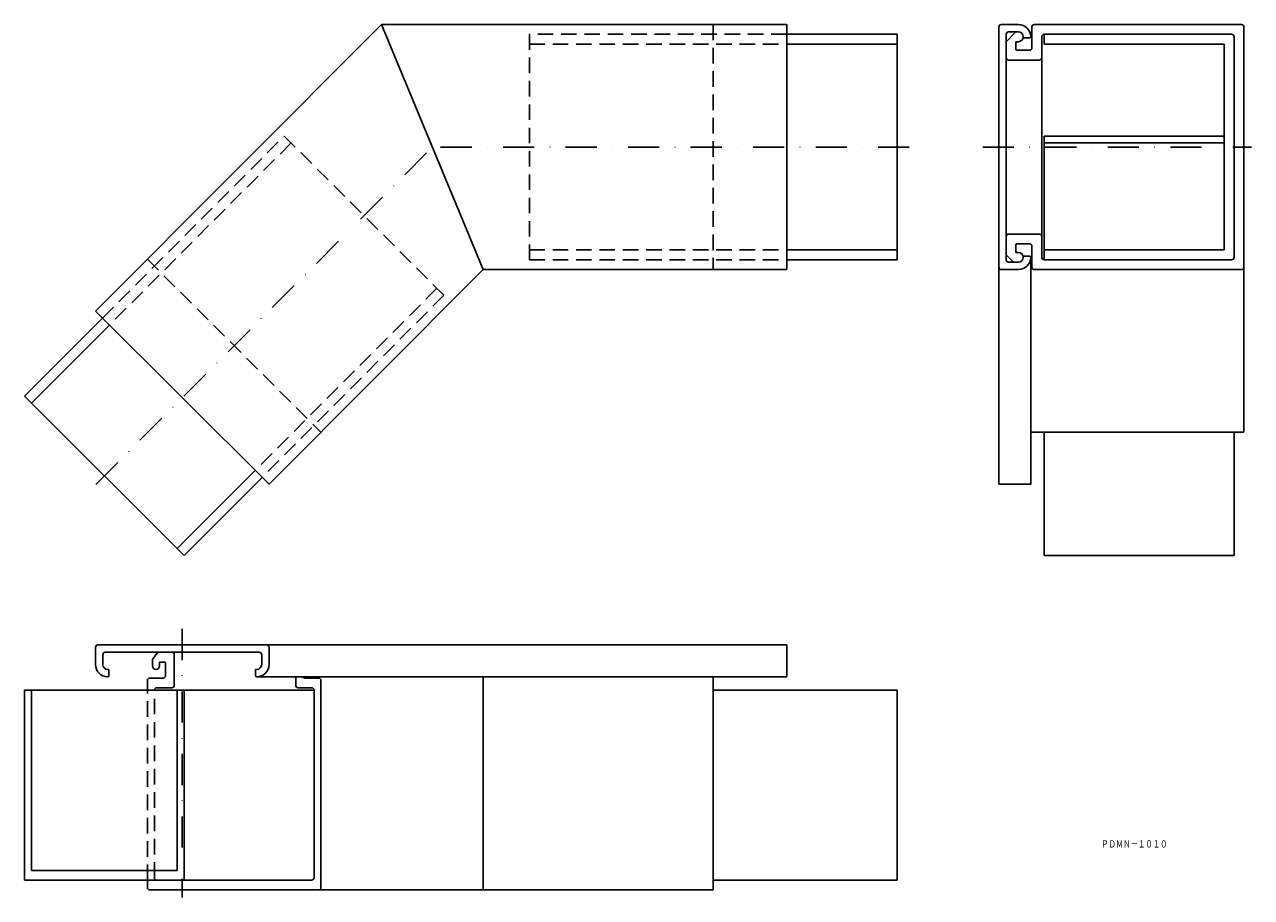
# Model space of a CAD drawing. Extents: x 571 to 1071, y -189 to 167.
import ezdxf
from ezdxf.enums import TextEntityAlignment as Align

# ---------------------------------------------------------------- set-up
doc = ezdxf.new("R2010")
doc.units = 0
doc.linetypes.add('DASHDOT', pattern=[25.4, 12.7, -6.35, 0, -6.35])
doc.linetypes.add('HIDDEN', pattern=[9.525, 6.35, -3.175])
doc.layers.add('1', color=7, linetype='CONTINUOUS')
doc.styles.add('MDRAFSTD', font='TXT', dxfattribs={"bigfont": 'BIGFONT'})

msp = doc.modelspace()

# ---------------------------------------------------------------- linework, layer by layer
at = {"layer": '1', "color": 7, "linetype": 'CONTINUOUS'}
for p, q in [((599.82, 50.07), (716.55, 167.11)), ((881.85, 167.11), (716.55, 167.11)), ((716.55, 167.11), (758.05, 67.11)), ((881.85, 167.11), (881.85, 67.11)), ((968.37, -20.55), (968.37, 166.11)), ((969.37, 167.11), (976.37, 167.11)), ((981.87, 157.61), (981.87, 166.11)), ((1067.37, 167.11), (982.87, 167.11)), ((1068.37, 166.11), (1068.37, 0.69)), ((926.85, 163.11), (881.85, 163.11)), ((926.85, 71.11), (926.85, 163.11)), ((971.37, 160.11), (975.37, 164.11)), ((971.37, 71.11), (971.37, 163.11)), ((972.37, 164.11), (976.37, 164.11)), ((978.37, 161.61), (978.37, 162.11)), ((980.87, 161.61), (978.37, 161.61)), ((985.87, 72.11), (985.87, 162.11)), ((1063.37, 163.11), (986.87, 163.11)), ((986.87, 163.11), (986.87, 159.11)), ((1064.37, 162.11), (1064.37, 72.11)), ((881.85, 159.11), (926.85, 159.11)), ((976.37, 160.11), (975.37, 160.11)), ((975.37, 157.11), (975.37, 160.11)), ((980.87, 156.61), (975.87, 156.61)), ((986.87, 159.11), (1060.37, 159.11)), ((1060.37, 159.11), (1060.37, 75.11)), ((984.87, 152.61), (972.37, 152.61)), ((986.87, 121.59), (986.87, 71.11)), ((986.87, 121.59), (1060.37, 121.59)), ((1060.37, 118.76), (986.87, 118.76)), ((984.87, 81.61), (972.37, 81.61)), ((881.85, 75.11), (926.85, 75.11)), ((975.37, 77.11), (975.37, 74.11)), ((980.87, 77.61), (975.87, 77.61)), ((981.87, 76.61), (981.87, 68.11)), ((1060.37, 75.11), (986.87, 75.11)), ((881.85, 71.11), (926.85, 71.11)), ((974.37, 70.11), (971.37, 73.11)), ((972.37, 70.11), (976.37, 70.11)), ((976.37, 74.11), (975.37, 74.11)), ((978.37, 72.61), (978.37, 72.11)), ((980.87, 72.61), (978.37, 72.61)), ((981.37, 72.11), (981.37, -20.55)), ((1063.37, 71.11), (986.87, 71.11)), ((670.63, -20.55), (758.05, 67.11)), ((881.85, 67.11), (758.05, 67.11)), ((969.37, 67.11), (976.37, 67.11)), ((1067.37, 67.11), (982.87, 67.11)), ((599.82, 50.07), (670.63, -20.55)), ((570.88, 15.38), (602.65, 47.24)), ((605.49, 44.42), (573.71, 12.55)), ((636.02, -49.59), (570.88, 15.38)), ((1068.37, 0.69), (981.37, 0.69)), ((986.87, 0.69), (986.87, -49.59)), ((1064.37, -49.59), (1064.37, 0.69)), ((664.96, -14.9), (633.19, -46.76)), ((667.8, -17.72), (636.02, -49.59)), ((981.37, -20.55), (968.37, -20.55)), ((986.87, -49.59), (1064.37, -49.59)), ((599.82, -87.11), (599.82, -94.11)), ((600.82, -86.11), (881.85, -86.11)), ((603.82, -89.11), (666.63, -89.11)), ((623.13, -92.11), (625.26, -89.11)), ((670.63, -87.11), (670.63, -94.11)), ((881.85, -99.11), (881.85, -86.11)), ((602.82, -90.11), (602.82, -94.11)), ((623.13, -92.11), (623.13, -94.68)), ((625.96, -94.68), (625.96, -93.11)), ((627.94, -93.11), (625.96, -93.11)), ((628.44, -98.61), (628.44, -93.61)), ((631.98, -102.61), (631.98, -90.11)), ((667.63, -90.11), (667.63, -94.11)), ((605.32, -96.11), (604.82, -96.11)), ((605.32, -98.61), (605.32, -96.11)), ((627.44, -99.61), (622.01, -99.61)), ((665.13, -96.11), (665.63, -96.11)), ((665.13, -98.61), (665.13, -96.11)), ((665.63, -99.11), (881.85, -99.11)), ((681.55, -102.61), (681.55, -99.11)), ((685.24, -99.61), (690.81, -99.61)), ((758.05, -99.11), (758.05, -186.11)), ((851.85, -186.11), (851.85, -99.11)), ((570.88, -104.61), (570.88, -182.11)), ((688.98, -104.61), (570.88, -104.61)), ((573.71, -104.61), (573.71, -178.11)), ((621.01, -104.61), (621.01, -100.61)), ((624.84, -103.61), (630.98, -103.61)), ((633.19, -104.61), (633.19, -178.11)), ((636.02, -182.11), (636.02, -104.61)), ((687.98, -103.61), (682.55, -103.61)), ((688.98, -181.11), (688.98, -104.61)), ((691.81, -185.11), (691.81, -100.61)), ((926.85, -104.61), (851.85, -104.61)), ((926.85, -182.11), (926.85, -104.61)), ((573.71, -178.11), (633.19, -178.11)), ((687.98, -182.11), (570.88, -182.11)), ((621.01, -185.11), (621.01, -182.11)), ((851.85, -182.11), (926.85, -182.11)), ((851.85, -186.11), (622.01, -186.11))]:
    msp.add_line(p, q, dxfattribs=at)
at = {"layer": '1', "color": 7, "linetype": 'HIDDEN'}
for p, q in [((851.85, 167.11), (851.85, 67.11)), ((881.85, 163.11), (776.85, 163.11)), ((776.85, 163.11), (776.85, 71.11)), ((776.85, 159.11), (881.85, 159.11)), ((602.65, 47.24), (676.8, 121.59)), ((676.8, 121.59), (741.94, 56.62)), ((679.63, 118.76), (605.49, 44.42)), ((776.85, 75.11), (881.85, 75.11)), ((621.01, 71.31), (691.81, 0.69)), ((776.85, 71.11), (881.85, 71.11)), ((739.11, 59.45), (664.96, -14.9)), ((741.94, 56.62), (667.8, -17.72)), ((621.01, -182.11), (621.01, -104.61)), ((623.84, -181.11), (623.84, -104.61))]:
    msp.add_line(p, q, dxfattribs=at)
at = {"layer": '1', "color": 3, "linetype": 'DASHDOT'}
for p in [(599.92, -20.64), (931.85, 117.11)]:
    msp.add_line(p, (737.3, 117.11), dxfattribs=at)
at = {"layer": '1', "color": 7, "linetype": 'DASHDOT'}
for p, q in [((961.85, 117.11), (1071.45, 117.11)), ((635.22, -79.59), (635.22, -189.19))]:
    msp.add_line(p, q, dxfattribs=at)
at = {"layer": '1', "color": 7, "linetype": 'CONTINUOUS'}
for centre, radius, start, end in [((969.37, 166.11), 1, 90, 180), ((976.37, 162.11), 5, 0, 90), ((982.87, 166.11), 1, 90, 180), ((1067.37, 166.11), 1, 0, 90), ((972.37, 163.11), 1, 90, 180), ((976.37, 162.11), 2, 270, 90), ((980.87, 162.11), 0.5, 270, 0), ((986.87, 162.11), 1, 90, 180), ((1063.37, 162.11), 1, 0, 90), ((975.87, 157.11), 0.5, 180, 270), ((980.87, 157.61), 1, 270, 0), ((972.37, 153.61), 1, 180, 270), ((984.87, 153.61), 1, 270, 0), ((972.37, 80.61), 1, 90, 180), ((984.87, 80.61), 1, 0, 90), ((975.87, 77.11), 0.5, 90, 180), ((980.87, 76.61), 1, 0, 90), ((972.37, 71.11), 1, 180, 270), ((976.37, 72.11), 2, 270, 90), ((976.37, 72.11), 5, 270, 0), ((980.87, 72.11), 0.5, 0, 90), ((986.87, 72.11), 1, 180, 270), ((1063.37, 72.11), 1, 270, 0), ((969.37, 68.11), 1, 180, 270), ((982.87, 68.11), 1, 180, 270), ((1067.37, 68.11), 1, 270, 0), ((600.82, -87.11), 1, 90, 180), ((603.82, -90.11), 1, 90, 180), ((630.98, -90.11), 1, 0, 90), ((666.63, -90.11), 1, 0, 90), ((669.63, -87.11), 1, 0, 90), ((604.82, -94.11), 5, 180, 270), ((604.82, -94.11), 2, 180, 270), ((624.55, -94.68), 1.42, 180, 0), ((627.94, -93.61), 0.5, 0, 90), ((665.63, -94.11), 5, 270, 0), ((665.63, -94.11), 2, 270, 0), ((604.82, -98.61), 0.5, 270, 0), ((622.01, -100.61), 1, 90, 180), ((627.44, -98.61), 1, 270, 0), ((665.63, -98.61), 0.5, 180, 270), ((685.24, -98.61), 1, 210, 270), ((690.81, -100.61), 1, 0, 90), ((624.84, -104.61), 1, 90, 180), ((630.98, -102.61), 1, 270, 0), ((682.55, -102.61), 1, 180, 270), ((687.98, -104.61), 1, 0, 90), ((622.01, -185.11), 1, 180, 270), ((687.98, -181.11), 1, 270, 0), ((690.81, -185.11), 1, 270, 0)]:
    msp.add_arc(centre, radius, start, end, dxfattribs=at)
at = {"layer": '1', "color": 7, "linetype": 'HIDDEN'}
msp.add_arc((624.84, -181.11), 1, 180, 270, dxfattribs=at)

# ---------------------------------------------------------------- texts
at = {"layer": '1', "color": 7, "linetype": 'CONTINUOUS', "style": 'MDRAFSTD', "oblique": 14.9998, "width": 0.86983}
msp.add_text('ＰＤＭＮ－１０１０', height=3, dxfattribs=at).set_placement((1010.13, -168.82), (1037.17, -168.82), align=Align.FIT)

doc.saveas('drawing.dxf')
